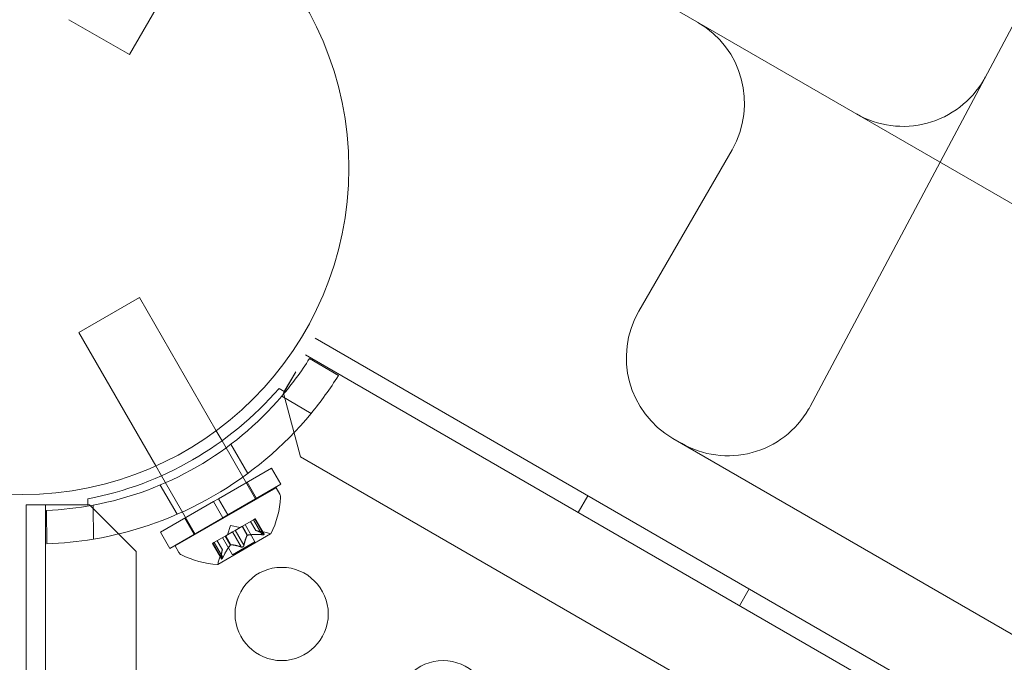
# Model space of a CAD drawing. Extents: x -203 to 476, y 0 to 436.
# Drawn here: x 225 to 230, y 183 to 187 of the extents above; entities that cross this region are included whole.
import ezdxf

# ---------------------------------------------------------------- set-up
doc = ezdxf.new("R2010")
doc.units = 0
doc.header["$MEASUREMENT"] = 0
doc.header["$PDMODE"] = 64
doc.styles.get("Standard").update_dxf_attribs({"font": 'Helvetica LT 57 Condensed_0.ttf'})
doc.dimstyles.new('FEET-METERS', dxfattribs={"dimtxt": 12, "dimasz": 7, "dimexe": 3, "dimexo": 3, "dimgap": 3, "dimtad": 0, "dimdec": 1, "dimzin": 3, "dimdsep": 46, "dimlunit": 4, "dimtxsty": 'Standard', "dimcen": 0.09, "dimadec": 0, "dimazin": 0, "dimtfac": 2, "dimtdec": 1, "dimtofl": 0, "dimtmove": 0, "dimatfit": 3, "dimfxl": 1, "dimfrac": 2, "dimtolj": 1, "dimtzin": 3, "dimarcsym": 0})

# ---------------------------------------------------------------- blocks, each defined once
blk = doc.blocks.new('*D137')
at = {"color": 0, "lineweight": -2, "transparency": 16777216}
for p, q in [((9.8718, 119.8431), (9.8718, 420.2148)), ((427.0908, 121.3611), (427.0908, 420.2148)), ((16.8718, 417.2148), (91.461, 417.2148)), ((420.0908, 417.2148), (193.4778, 417.2148))]:
    blk.add_line(p, q, dxfattribs=at)
at = {"color": 0, "lineweight": 0, "transparency": 16777216}
for points in [[(16.8718, 418.3815), (16.8718, 416.0482), (9.8718, 417.2148)], [(420.0908, 418.3815), (420.0908, 416.0482), (427.0908, 417.2148)]]:
    blk.add_solid(points, dxfattribs=at)
at = {"layer": 'DEFPOINTS', "color": 0, "lineweight": 0, "transparency": 16777216}
for p in [(9.8718, 417.2148), (427.0908, 118.3611), (9.8718, 116.8431)]:
    blk.add_point(p, dxfattribs=at)
at = {"color": 0, "lineweight": 0, "transparency": 16777216, "insert": (142.4694, 417.2148), "char_height": 12, "attachment_point": 5}
blk.add_mtext('\\A1;34\'-9" [10.6M]', dxfattribs=at)
blk = doc.blocks.new('*D138')
at = {"color": 0, "lineweight": -2, "transparency": 16777216}
for p, q in [((283.1008, 353.7419), (-44.3732, 353.7419)), ((-41.3732, 346.7419), (-41.3732, 199.1623)), ((-41.3732, 18.7863), (-41.3732, 105.2968)), ((296.4533, 11.7863), (-44.3732, 11.7863))]:
    blk.add_line(p, q, dxfattribs=at)
at = {"color": 0, "lineweight": 0, "transparency": 16777216}
for points in [[(-42.5398, 346.7419), (-40.2065, 346.7419), (-41.3732, 353.7419)], [(-42.5398, 18.7863), (-40.2065, 18.7863), (-41.3732, 11.7863)]]:
    blk.add_solid(points, dxfattribs=at)
at = {"layer": 'DEFPOINTS', "color": 0, "lineweight": 0, "transparency": 16777216}
for p in [(286.1008, 353.7419), (-41.3732, 11.7863), (299.4533, 11.7863)]:
    blk.add_point(p, dxfattribs=at)
at = {"color": 0, "lineweight": 0, "transparency": 16777216, "insert": (-41.3732, 152.2295), "char_height": 12, "attachment_point": 5, "rotation": 90}
blk.add_mtext('\\A1;28\'-6" [8.7M]', dxfattribs=at)
blk = doc.blocks.new('new block')
at = {"color": 0, "linetype": 'Continuous', "lineweight": 0}
for p, q in [((228.9359, 184.4725), (235.2776, 196.3996)), ((256.4791, 170.2824), (226.6013, 187.5324)), ((225.2837, 186.3591), (225.7463, 187.1602)), ((224.959, 186.5466), (225.2837, 186.3591)), ((228.0163, 184.9833), (228.5163, 185.8493)), ((225.0118, 184.8688), (225.3365, 185.0563)), ((225.749, 184.3418), (225.3365, 185.0563)), ((225.4251, 184.1528), (225.0118, 184.8688)), ((226.2793, 184.8384), (229.6914, 182.8684)), ((254.2692, 168.5584), (226.2273, 184.7483)), ((226.4044, 184.6377), (226.2494, 184.7293)), ((226.1091, 184.5436), (226.1753, 184.6583)), ((226.1141, 184.5523), (226.1753, 184.6583)), ((226.0858, 184.5686), (226.1141, 184.5523)), ((226.1004, 184.527), (226.2575, 184.4341)), ((226.2006, 184.2021), (226.1091, 184.5436)), ((225.78, 184.2881), (225.749, 184.3418)), ((225.9615, 183.9737), (225.78, 184.2881)), ((225.9177, 184.1121), (225.8271, 184.2691)), ((228.1993, 184.3003), (252.8811, 170.0503)), ((253.8095, 168.2621), (226.2006, 184.2021)), ((225.4553, 184.1006), (225.4251, 184.1528)), ((225.7612, 183.977), (226.0453, 184.1411)), ((226.0953, 184.0545), (226.0453, 184.1411)), ((225.6368, 183.7862), (225.4553, 184.1006)), ((225.8112, 183.8904), (226.0953, 184.0545)), ((225.9643, 183.9789), (225.9143, 184.0655)), ((225.5389, 183.8933), (225.4482, 184.0503)), ((225.5285, 183.7237), (226.0698, 184.0362)), ((226.0698, 184.0362), (226.0902, 184.0008)), ((225.0594, 183.9434), (225.0594, 183.976)), ((225.4499, 183.7973), (225.7341, 183.9614)), ((225.7612, 183.977), (225.7341, 183.9614)), ((225.7341, 183.9614), (225.7841, 183.8748)), ((225.7612, 183.977), (225.8112, 183.8904)), ((227.6908, 183.9033), (227.7428, 183.9934)), ((224.7291, 183.9434), (224.9371, 183.9434)), ((224.7291, 151.5634), (224.7291, 183.9434)), ((224.8331, 183.9434), (224.8331, 151.5634)), ((224.8385, 183.9147), (224.8403, 183.7346)), ((224.9371, 183.9434), (225.0594, 183.9434)), ((224.9371, 183.9434), (225.0594, 183.9434)), ((225.0594, 183.9434), (225.0694, 183.9434)), ((225.0694, 183.9434), (225.3194, 183.6934)), ((225.0901, 183.7601), (225.0882, 183.9426)), ((225.4999, 183.7107), (225.7841, 183.8748)), ((225.6309, 183.7864), (225.5809, 183.873)), ((225.8112, 183.8904), (225.7841, 183.8748)), ((225.9491, 183.8644), (225.8892, 183.8298)), ((225.9606, 183.8068), (225.9328, 183.855)), ((225.9608, 183.8068), (225.933, 183.8551)), ((225.9491, 183.8644), (225.9578, 183.8694)), ((225.9957, 183.7838), (225.9491, 183.8644)), ((226.0032, 183.7882), (225.9566, 183.8687)), ((226.0059, 183.7862), (225.9578, 183.8694)), ((225.4999, 183.7107), (225.4499, 183.7973)), ((225.7578, 183.6247), (226.041, 183.7882)), ((225.8359, 183.799), (225.7996, 183.7781)), ((225.8262, 183.8331), (225.8092, 183.7836)), ((225.8262, 183.8331), (225.8776, 183.8231)), ((225.8359, 183.799), (225.8503, 183.8073)), ((225.8824, 183.7184), (225.8359, 183.799)), ((225.8865, 183.8282), (225.8503, 183.8073)), ((225.8974, 183.7271), (225.8509, 183.8077)), ((225.8892, 183.8298), (225.8865, 183.8282)), ((225.915, 183.7804), (225.8872, 183.8286)), ((225.917, 183.7815), (225.8892, 183.8298)), ((225.9565, 183.7464), (225.9036, 183.8381)), ((225.9606, 183.8068), (226.0192, 183.7954)), ((225.729, 183.7373), (225.7366, 183.7417)), ((225.777, 183.654), (225.729, 183.7373)), ((225.7767, 183.6574), (225.7301, 183.738)), ((225.7966, 183.7763), (225.7366, 183.7417)), ((225.7842, 183.6617), (225.7376, 183.7423)), ((225.7817, 183.7034), (225.7538, 183.7516)), ((225.7818, 183.7036), (225.754, 183.7517)), ((225.8362, 183.6769), (225.7832, 183.7686)), ((225.7996, 183.7781), (225.7966, 183.7763)), ((225.8255, 183.7287), (225.7976, 183.7769)), ((225.8275, 183.7298), (225.7996, 183.7781)), ((225.8362, 183.6769), (225.9565, 183.7464)), ((225.3194, 183.6934), (225.3195, 168.982)), ((225.5285, 183.7237), (225.549, 183.6883)), ((225.7818, 183.7036), (225.7624, 183.6471)), ((228.5569, 183.4033), (228.6089, 183.4934))]:
    blk.add_line(p, q, dxfattribs=at)
for centre, radius in [((224.71, 185.75), 1.75), ((224.71, 185.75), 1.75), ((226.1001, 183.3588), 0.25), ((226.9661, 182.8588), 0.25)]:
    blk.add_circle(centre, radius, dxfattribs=at)
for centre, radius, start, end in [((228.0833, 186.0993), 0.5, 330, 60), ((229.4339, 186.4743), 0.5, 240, 330), ((229.4339, 186.4743), 0.5, 330, 332), ((228.4493, 184.7333), 0.5, 150, 240), ((224.7695, 185.6633), 1.75, 319.5087, 327.7427), ((224.7695, 185.6633), 1.93, -39.5607, -32.1026), ((224.7175, 185.7534), 1.81, -79.1113, -40.8887), ((224.7695, 185.6633), 1.75, 280.4913, 319.5087), ((224.7695, 185.6633), 1.93, -80.4393, -39.5607), ((228.4944, 184.7073), 0.5, 240, 330), ((228.4944, 184.7073), 0.5, 330, 332), ((226.0632, 183.9852), 0.0313, 356.8703, 30), ((225.61, 184.01), 0.4851, 332.9261, 356.8703), ((224.7695, 185.6633), 1.75, 272.2574, 280.4913), ((226.0072, 183.734), 0.0625, 60.0032, 78.9292), ((226.0397, 183.7903), 0.0025, 240.0032, 300), ((226.0397, 183.7903), 0.0025, 300, 333.1231), ((224.7695, 185.6633), 1.93, 272.1027, 279.5607), ((225.576, 183.704), 0.0312, 210, 243.1297), ((225.7811, 184.1088), 0.4851, 243.1297, 267.0739), ((225.8215, 183.6268), 0.0625, 161.0708, 179.9968), ((225.7565, 183.6268), 0.0025, 266.8769, 300), ((225.7565, 183.6268), 0.0025, 300, 359.9968)]:
    blk.add_arc(centre, radius, start, end, dxfattribs=at)
for points, knots in [([(225.9614, 183.8067), (225.9613, 183.8067), (225.9612, 183.8067), (225.9608, 183.8068), (225.9606, 183.8068), (225.9606, 183.8068)], [0.006463967, 0.006463967, 0.006463967, 0.006463967, 0.007125803, 0.007125803, 0.009029787, 0.009029787, 0.009029787, 0.009029787]), ([(226.0049, 183.7871), (226.005, 183.7871), (226.005, 183.787), (226.0055, 183.7866), (226.0059, 183.7863), (226.0061, 183.7856), (226.0061, 183.7853), (226.0059, 183.7849), (226.0057, 183.7847), (226.0054, 183.7845), (226.0054, 183.7845), (226.0054, 183.7845), (226.0054, 183.7845), (226.0053, 183.7845), (226.0053, 183.7845), (226.0053, 183.7844), (226.0053, 183.7844), (226.0053, 183.7844), (226.0053, 183.7844), (226.0052, 183.7844), (226.0052, 183.7844), (226.0049, 183.7842), (226.0046, 183.7841), (226.0039, 183.7839), (226.0034, 183.7838), (226.0022, 183.7837), (226.0015, 183.7836), (226.0001, 183.7836), (225.9995, 183.7836), (225.9988, 183.7836)], [0, 0, 0, 0, 0.00041232, 0.00041232, 0.00367036, 0.00367036, 0.0061271, 0.0061271, 0.00796491, 0.00796491, 0.00815345, 0.00815345, 0.00825503, 0.00825503, 0.00831852, 0.00831852, 0.00838777, 0.00838777, 0.00848273, 0.00848273, 0.00870295, 0.00870295, 0.01013563, 0.01013563, 0.01215525, 0.01215525, 0.01467787, 0.01467787, 0.0166517, 0.0166517, 0.0166517, 0.0166517]), ([(225.9988, 183.7836), (225.999, 183.7836), (225.9991, 183.7836), (226.0002, 183.7836), (226.0012, 183.7836), (226.0028, 183.7837), (226.0034, 183.7838), (226.0044, 183.7841), (226.0048, 183.7842), (226.0052, 183.7844), (226.0052, 183.7844), (226.0053, 183.7844), (226.0053, 183.7844), (226.0053, 183.7844), (226.0053, 183.7844), (226.0053, 183.7844), (226.0053, 183.7845), (226.0053, 183.7845), (226.0054, 183.7845), (226.0054, 183.7845), (226.0054, 183.7845), (226.0056, 183.7847), (226.0058, 183.7848), (226.006, 183.7851), (226.0061, 183.7854), (226.006, 183.7859), (226.0059, 183.7862), (226.0055, 183.7867), (226.0052, 183.7869), (226.0049, 183.7871)], [0, 0, 0, 0, 0.00041133, 0.00041133, 0.0035034, 0.0035034, 0.00594033, 0.00594033, 0.00795678, 0.00795678, 0.00816734, 0.00816734, 0.00825334, 0.00825334, 0.00831687, 0.00831687, 0.00838579, 0.00838579, 0.00847957, 0.00847957, 0.00869405, 0.00869405, 0.01012524, 0.01012524, 0.01214061, 0.01214061, 0.01467168, 0.01467168, 0.01664979, 0.01664979, 0.01664979, 0.01664979]), ([(226.0049, 183.7871), (226.0049, 183.7872), (226.0048, 183.7872), (226.0045, 183.7874), (226.0043, 183.7875), (226.0041, 183.7877)], [0.026417714, 0.026417714, 0.026417714, 0.026417714, 0.026883246, 0.026883246, 0.028070805, 0.028070805, 0.028070805, 0.028070805]), ([(225.9146, 183.7796), (225.9146, 183.7798), (225.9147, 183.7799), (225.915, 183.7804), (225.9154, 183.7808), (225.9162, 183.7812), (225.9166, 183.7814), (225.917, 183.7815)], [0.006463967, 0.006463967, 0.006463967, 0.006463967, 0.007125803, 0.007125803, 0.009029787, 0.009029787, 0.010339612, 0.010339612, 0.010339612, 0.010339612]), ([(225.9183, 183.7818), (225.9181, 183.7817), (225.9178, 183.7817), (225.9174, 183.7816), (225.9172, 183.7816), (225.917, 183.7815)], [0.006463967, 0.006463967, 0.006463967, 0.006463967, 0.007125803, 0.007125803, 0.007719964, 0.007719964, 0.007719964, 0.007719964]), ([(225.9957, 183.7838), (225.9966, 183.7837), (225.9975, 183.7837), (225.9985, 183.7836), (225.9987, 183.7836), (225.9988, 183.7836)], [0.007300399, 0.007300399, 0.007300399, 0.007300399, 0.009949303, 0.009949303, 0.010414835, 0.010414835, 0.010414835, 0.010414835]), ([(225.7815, 183.7028), (225.7816, 183.7029), (225.7816, 183.703), (225.7816, 183.7032), (225.7817, 183.7033), (225.7817, 183.7034)], [0.006463967, 0.006463967, 0.006463967, 0.006463967, 0.007125803, 0.007125803, 0.007719964, 0.007719964, 0.007719964, 0.007719964]), ([(225.8246, 183.7277), (225.8248, 183.7279), (225.8249, 183.7281), (225.8255, 183.7287), (225.826, 183.7291), (225.8268, 183.7296), (225.8271, 183.7297), (225.8275, 183.7298)], [0.006463967, 0.006463967, 0.006463967, 0.006463967, 0.007125803, 0.007125803, 0.009029787, 0.009029787, 0.010339612, 0.010339612, 0.010339612, 0.010339612]), ([(225.8283, 183.7298), (225.8282, 183.7299), (225.8281, 183.7299), (225.8278, 183.7299), (225.8276, 183.7298), (225.8275, 183.7298)], [0.006463967, 0.006463967, 0.006463967, 0.006463967, 0.007125803, 0.007125803, 0.007719964, 0.007719964, 0.007719964, 0.007719964]), ([(225.8824, 183.7184), (225.883, 183.7181), (225.8837, 183.7179), (225.8845, 183.7178), (225.8846, 183.7177), (225.8847, 183.7177)], [0.007300399, 0.007300399, 0.007300399, 0.007300399, 0.009949303, 0.009949303, 0.010414835, 0.010414835, 0.010414835, 0.010414835]), ([(225.8969, 183.7248), (225.8969, 183.7247), (225.8968, 183.7246), (225.8965, 183.7237), (225.8961, 183.723), (225.8951, 183.7217), (225.8947, 183.7211), (225.8936, 183.7201), (225.893, 183.7196), (225.8923, 183.7192), (225.8923, 183.7192), (225.8922, 183.7191), (225.8921, 183.7191), (225.8921, 183.7191), (225.8921, 183.7191), (225.892, 183.7191), (225.892, 183.719), (225.892, 183.719), (225.892, 183.719), (225.8919, 183.7189), (225.8918, 183.7189), (225.8913, 183.7187), (225.8909, 183.7185), (225.8898, 183.7181), (225.8892, 183.7179), (225.8878, 183.7176), (225.8871, 183.7176), (225.8858, 183.7176), (225.8852, 183.7176), (225.8847, 183.7177)], [0, 0, 0, 0, 0.00041348, 0.00041348, 0.00335938, 0.00335938, 0.00572359, 0.00572359, 0.00794646, 0.00794646, 0.00816387, 0.00816387, 0.00825132, 0.00825132, 0.00831543, 0.00831543, 0.00838451, 0.00838451, 0.0084777, 0.0084777, 0.00868732, 0.00868732, 0.01011652, 0.01011652, 0.01212817, 0.01212817, 0.01466672, 0.01466672, 0.01664861, 0.01664861, 0.01664861, 0.01664861]), ([(225.8847, 183.7177), (225.8848, 183.7177), (225.8849, 183.7177), (225.8858, 183.7176), (225.8866, 183.7175), (225.8882, 183.7177), (225.8889, 183.7178), (225.8904, 183.7182), (225.8911, 183.7185), (225.8918, 183.7189), (225.8919, 183.7189), (225.8919, 183.719), (225.892, 183.719), (225.892, 183.719), (225.892, 183.719), (225.8921, 183.7191), (225.8921, 183.7191), (225.8921, 183.7191), (225.8922, 183.7191), (225.8922, 183.7192), (225.8923, 183.7192), (225.8928, 183.7195), (225.8932, 183.7198), (225.894, 183.7205), (225.8945, 183.7209), (225.8954, 183.722), (225.8958, 183.7226), (225.8965, 183.7238), (225.8967, 183.7243), (225.8969, 183.7248)], [0, 0, 0, 0, 0.00041393, 0.00041393, 0.00331032, 0.00331032, 0.00567645, 0.00567645, 0.00794407, 0.00794407, 0.00816309, 0.00816309, 0.00825092, 0.00825092, 0.00831521, 0.00831521, 0.00838441, 0.00838441, 0.0084776, 0.0084776, 0.00868657, 0.00868657, 0.01011525, 0.01011525, 0.0121263, 0.0121263, 0.01466595, 0.01466595, 0.01664838, 0.01664838, 0.01664838, 0.01664838]), ([(225.8969, 183.7248), (225.8969, 183.7249), (225.897, 183.725), (225.8971, 183.7254), (225.8972, 183.7257), (225.8973, 183.726)], [0.026417714, 0.026417714, 0.026417714, 0.026417714, 0.026883246, 0.026883246, 0.028070805, 0.028070805, 0.028070805, 0.028070805]), ([(225.7767, 183.6574), (225.7766, 183.6567), (225.7766, 183.6561), (225.7767, 183.6555), (225.7767, 183.6554), (225.7767, 183.6554)], [0.007300399, 0.007300399, 0.007300399, 0.007300399, 0.009949303, 0.009949303, 0.010414835, 0.010414835, 0.010414835, 0.010414835]), ([(225.7828, 183.6589), (225.7827, 183.6588), (225.7826, 183.6586), (225.7821, 183.6576), (225.7816, 183.6568), (225.7807, 183.6555), (225.7803, 183.655), (225.7796, 183.6542), (225.7793, 183.654), (225.7789, 183.6538), (225.7789, 183.6537), (225.7789, 183.6537), (225.7789, 183.6537), (225.7788, 183.6537), (225.7788, 183.6537), (225.7788, 183.6537), (225.7788, 183.6537), (225.7788, 183.6537), (225.7788, 183.6536), (225.7787, 183.6536), (225.7787, 183.6536), (225.7785, 183.6535), (225.7783, 183.6534), (225.7778, 183.6534), (225.7776, 183.6535), (225.7772, 183.6538), (225.777, 183.654), (225.7768, 183.6547), (225.7767, 183.655), (225.7767, 183.6554)], [0, 0, 0, 0, 0.00041106, 0.00041106, 0.0035373, 0.0035373, 0.00597776, 0.00597776, 0.00795862, 0.00795862, 0.008168, 0.008168, 0.00825376, 0.00825376, 0.00831721, 0.00831721, 0.00838612, 0.00838612, 0.00848005, 0.00848005, 0.00869554, 0.00869554, 0.01012717, 0.01012717, 0.01214334, 0.01214334, 0.01467282, 0.01467282, 0.01665013, 0.01665013, 0.01665013, 0.01665013]), ([(225.7767, 183.6554), (225.7767, 183.6553), (225.7767, 183.6552), (225.7768, 183.6546), (225.777, 183.6541), (225.7774, 183.6536), (225.7777, 183.6534), (225.7782, 183.6534), (225.7784, 183.6535), (225.7787, 183.6536), (225.7787, 183.6536), (225.7788, 183.6536), (225.7788, 183.6537), (225.7788, 183.6537), (225.7788, 183.6537), (225.7788, 183.6537), (225.7788, 183.6537), (225.7789, 183.6537), (225.7789, 183.6537), (225.7789, 183.6537), (225.7789, 183.6538), (225.7792, 183.6539), (225.7794, 183.6541), (225.78, 183.6546), (225.7803, 183.655), (225.781, 183.656), (225.7814, 183.6566), (225.7821, 183.6578), (225.7825, 183.6583), (225.7828, 183.6589)], [0, 0, 0, 0, 0.00041176, 0.00041176, 0.00365422, 0.00365422, 0.00610875, 0.00610875, 0.00796436, 0.00796436, 0.00817423, 0.00817423, 0.00825796, 0.00825796, 0.00832097, 0.00832097, 0.00839048, 0.00839048, 0.00848722, 0.00848722, 0.00871815, 0.00871815, 0.01015814, 0.01015814, 0.01218673, 0.01218673, 0.01468858, 0.01468858, 0.01665151, 0.01665151, 0.01665151, 0.01665151]), ([(225.7828, 183.6589), (225.7828, 183.659), (225.7829, 183.6591), (225.7832, 183.6596), (225.7833, 183.66), (225.7835, 183.6603)], [0.026417714, 0.026417714, 0.026417714, 0.026417714, 0.026883246, 0.026883246, 0.028070805, 0.028070805, 0.028070805, 0.028070805])]:
    blk.add_open_spline(points, degree=3, knots=knots, dxfattribs=at)
for points, weights in [([(226.0032, 183.7882), (225.9757, 183.8037), (225.9608, 183.8068)], [1.06120691497, 1.21890298912, 1.29071555247]), ([(225.9614, 183.8067), (225.9765, 183.8033), (226.0041, 183.7877)], [1.2877924798, 1.2144124615, 1.05685445761]), ([(225.9146, 183.7796), (225.9048, 183.7619), (225.8973, 183.726)], [1.2877924798, 1.2144124615, 1.05685445761]), ([(225.8974, 183.7271), (225.9051, 183.7629), (225.915, 183.7804)], [1.06120691497, 1.21890298912, 1.29071555247]), ([(225.9957, 183.7838), (225.947, 183.7871), (225.917, 183.7815)], [1.06120691497, 1.21890298912, 1.29071555247]), ([(225.9183, 183.7818), (225.9483, 183.7871), (225.9972, 183.7837)], [1.2877924798, 1.2144124615, 1.05685445761]), ([(225.7815, 183.7028), (225.7769, 183.6881), (225.7766, 183.6563)], [1.2877924798, 1.2144124615, 1.05685445761]), ([(225.7767, 183.6574), (225.777, 183.6889), (225.7817, 183.7034)], [1.06120691497, 1.21890298912, 1.29071555247]), ([(225.8246, 183.7277), (225.805, 183.7043), (225.7835, 183.6603)], [1.2877924798, 1.2144124615, 1.05685445761]), ([(225.7842, 183.6617), (225.8057, 183.7055), (225.8255, 183.7287)], [1.06120691497, 1.21890298912, 1.29071555247]), ([(225.8824, 183.7184), (225.8476, 183.7297), (225.8275, 183.7298)], [1.06120691497, 1.21890298912, 1.29071555247]), ([(225.8283, 183.7298), (225.8486, 183.7294), (225.8835, 183.718)], [1.2877924798, 1.2144124615, 1.05685445761])]:
    blk.add_rational_spline(points, weights, degree=2, dxfattribs=at)
for points in [[(226.0032, 183.7882), (226.0035, 183.788), (226.0038, 183.7878), (226.0041, 183.7877)], [(225.7818, 183.7036), (225.7818, 183.7036), (225.7817, 183.7035), (225.7817, 183.7034)], [(225.8974, 183.7271), (225.8974, 183.7267), (225.8973, 183.7264), (225.8973, 183.726)], [(225.7842, 183.6617), (225.784, 183.6612), (225.7837, 183.6608), (225.7835, 183.6603)]]:
    blk.add_open_spline(points, degree=3, dxfattribs=at)
blk = doc.blocks.new('B311296r0')
at = {"lineweight": 0}
blk.add_blockref('new block', (439.7194, 361.1972), dxfattribs=at)

msp = doc.modelspace()

# ---------------------------------------------------------------- block references
at = {"lineweight": 0}
msp.add_blockref('B311296r0', (-439.7194, -361.1972), dxfattribs=at)

# ---------------------------------------------------------------- dimensions: what is measured, and where the dimension line sits
dim = msp.add_linear_dim(base=(9.8718, 417.2148), p1=(427.0908, 118.3611), p2=(9.8718, 116.8431), dimstyle='FEET-METERS', dxfattribs=at)
dim.commit()
dim.dimension.update_dxf_attribs({"geometry": '*D137', "text_midpoint": (142.4694, 417.2148), "dimtype": 160})
dim = msp.add_linear_dim(base=(-41.3732, 11.7863), p1=(286.1008, 353.7419), p2=(299.4533, 11.7863), angle=90, dimstyle='FEET-METERS', dxfattribs=at)
dim.commit()
dim.dimension.update_dxf_attribs({"geometry": '*D138', "text_midpoint": (-41.3732, 152.2295), "dimtype": 160})

doc.saveas('drawing.dxf')
